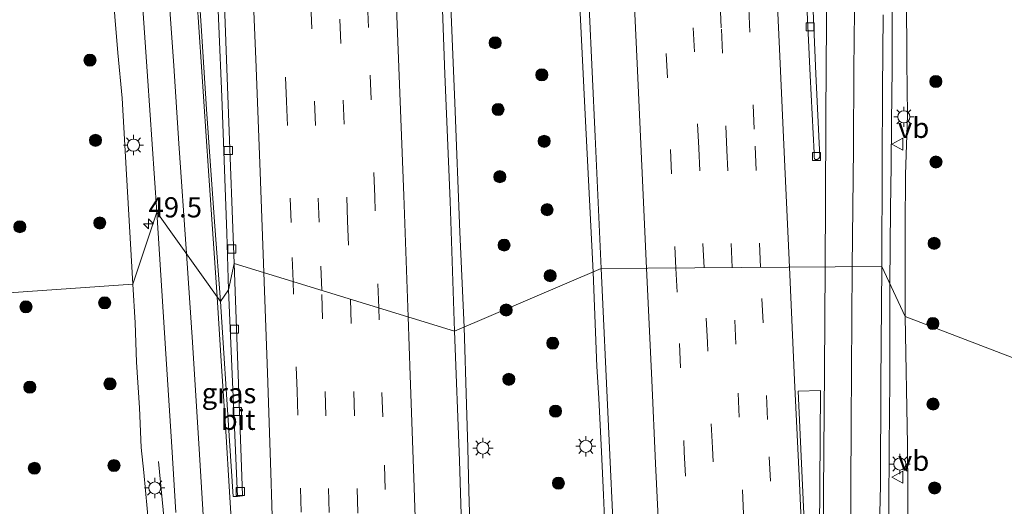
# Model space of a CAD drawing. Units: metres. Extents: x 127233 to 129371, y 462500 to 468753.
# Drawn here: x 127562 to 127684, y 465014 to 465074 of the extents above; entities that cross this region are included whole.
import ezdxf
from ezdxf.enums import TextEntityAlignment as Align

# ---------------------------------------------------------------- set-up
doc = ezdxf.new("R2010")
doc.units = ezdxf.units.M
doc.linetypes.add('VW-3-9_STREEP', pattern=[12, 3, -9])
doc.layers.get('0').update_dxf_attribs({"lineweight": 25})
for name, color, linetype, lineweight in [('B-ME-AM-KILOMETR-S-B1', 7, 'Continuous', 18), ('B-ME-BV-GELEIDECONSTRUCTIE-GELEIDERAIL-L-B1', 213, 'BV-GELEIDERAIL', 18), ('B-ME-GR-BOOM-S-B1', 93, 'Continuous', 18), ('B-ME-GW-KRUINLIJN-L-B1', 93, 'Continuous', 18), ('B-ME-IE-GRASLAND-GV-B6', 93, 'Continuous', 18), ('B-ME-IE-HULPGEOMETRIE-L-B1', 53, 'Continuous', 18), ('B-ME-IE-MEUBILAIR_WEGMEUBILAIR-LICHTMAST-S-B1', 8, 'Continuous', 18), ('B-ME-VH-VERH_SOORT-BITUMEN-GV-B6', 8, 'IE-TERREINAFSCHEIDING-NATUURLIJK-HOUTWAL', 18), ('B-ME-VV-KOLK-S-B1', 8, 'Continuous', 18), ('B-ME-VW-MARKERING-39STREEP-015-L-B1', 255, 'VW-3-9_STREEP', 18), ('B-ME-VW-MARKERING-STREEP-015-L-B1', 7, 'Continuous', 18), ('B-ME-VW-MARKERING-VLAKMARK-GV-B6', 7, 'Continuous', 18), ('B-ME-VW-MEUBILAIR_WEGMEUBILAIR-VERKEERSBORD-S-B1', 8, 'Continuous', 18)]:
    doc.layers.add(name, color=color, linetype=linetype, lineweight=lineweight)
doc.styles.add('NLCS-ISO', font='NLCS-ISO.TTF')
doc.linetypes.add('BV-GELEIDERAIL', pattern='A,10,-3,[108,NLCS.SHX,S=1,R=0,X=0,Y=0],-3', length=16)
doc.linetypes.add('IE-TERREINAFSCHEIDING-NATUURLIJK-HOUTWAL', pattern='A,7,-1.5,[67,NLCS.SHX,S=0.75,R=45,X=0,Y=0],-1.5,7,-1.5,[70,NLCS.SHX,S=0.75,R=0,X=0,Y=0],-1.5', length=20)

# ---------------------------------------------------------------- blocks, each defined once
blk = doc.blocks.new('hecto')
for p, q in [((0, 0.625), (-0.625, 0)), ((0, -0.625), (0, 0.625)), ((-0.625, 0), (0.625, 0)), ((0.625, 0), (0, -0.625))]:
    blk.add_line(p, q)
blk = doc.blocks.new('boom')
h = blk.add_hatch(color=256)
edge = h.paths.add_edge_path()
edge.add_arc((0, 0), 0.75, 0, 360)
blk.add_circle((0, 0), 0.75)
blk = doc.blocks.new('lantaarnpaal')
for p, q in [((0, 0.75), (0, 1.25)), ((-0.75, 0), (-1.25, 0)), ((-0.88, 0.88), (-0.53, 0.53)), ((0.53, 0.53), (0.88, 0.88)), ((0.75, 0), (1.25, 0)), ((-0.53, -0.53), (-0.88, -0.88)), ((0, -0.75), (0, -1.25)), ((0.53, -0.53), (0.88, -0.88))]:
    blk.add_line(p, q)
blk.add_circle((0, 0), 0.75)
blk = doc.blocks.new('kolk')
blk.add_lwpolyline([(-0.5, -0.5), (0.5, -0.5), (0.5, 0.5), (-0.5, 0.5)], close=True)
blk = doc.blocks.new('verkeersbord')
for p, q in [((0, 0.75), (-0.75, -0.625)), ((0.75, -0.625), (0, 0.75)), ((-0.75, -0.625), (0.75, -0.625))]:
    blk.add_line(p, q)

msp = doc.modelspace()

# ---------------------------------------------------------------- linework, layer by layer
at = {"layer": 'B-ME-BV-GELEIDECONSTRUCTIE-GELEIDERAIL-L-B1'}
for points in [[(127633.3097, 465042.7171, 6.7943), (127632.2893, 465063.0096, 6.6986), (127631.5041, 465079.0233, 6.6047), (127630.812, 465094.9999, 6.5188), (127630.0943, 465111.0062, 6.3936), (127629.3737, 465126.9365, 6.2482), (127629.0778, 465133.5786, 6.1411), (127628.6173, 465142.911, 6.1088), (127628.0727, 465154.9141, 5.9817), (127627.5462, 465167.3152, 5.8759)], [(127611.8099, 465166.1572, 5.8525), (127612.2234, 465156.8577, 5.9482), (127612.6221, 465147.5003, 6.0406), (127613.3512, 465131.5572, 6.2235), (127614.0276, 465115.5583, 6.3816), (127614.4496, 465106.2434, 6.4182), (127614.9019, 465095.6013, 6.4888), (127615.2413, 465087.6232, 6.4939), (127615.5504, 465079.5767, 6.512), (127616.1993, 465063.6343, 6.6227), (127616.8222, 465047.6411, 6.7512), (127617.332, 465035.8937, 6.8267)], [(127670.3768, 465077.3081, 5.7046), (127670.3292, 465073.2138, 5.7303), (127670.3238, 465067.8855, 5.796), (127670.2759, 465061.2282, 5.8073), (127670.2063, 465055.8786, 5.8735), (127670.1214, 465050.5361, 5.9059), (127670.049, 465041.2546, 5.9764)], [(127637.4486, 464957.0028, 7.1456), (127637.3172, 464959.7242, 7.1576), (127637.1735, 464963.5123, 7.1426), (127636.9546, 464967.4935, 7.1293), (127636.6851, 464971.4233, 7.1425), (127636.4332, 464975.3912, 7.1231), (127636.0898, 464983.3436, 7.0966), (127635.7158, 464991.3118, 7.1047), (127635.3505, 464999.2709, 7.0441), (127635.0245, 465005.9285, 7.0138), (127634.7796, 465011.2227, 7.0036), (127634.5847, 465015.1718, 6.9737), (127634.3525, 465020.4937, 6.9266), (127634.0349, 465027.1046, 6.8935), (127633.7852, 465031.0321, 6.944), (127633.3097, 465042.7171, 6.7943)], [(127670.049, 465041.2546, 5.9764), (127670.0293, 465029.2454, 6.0199), (127669.9514, 465021.1947, 6.0693), (127669.9079, 465013.3478, 6.1175), (127669.892, 465007.9051, 6.1733), (127669.9246, 465001.3456, 6.1609), (127669.8461, 464997.3604, 6.1771), (127669.8013, 464990.6676, 6.1992), (127669.7258, 464981.3582, 6.28), (127669.5532, 464977.4183, 6.2787), (127669.5117, 464973.7332, 6.2843), (127669.5199, 464972.4137, 6.2985), (127669.5483, 464967.0799, 6.3052), (127669.5886, 464965.3504, 6.3636), (127669.7068, 464962.4182, 6.3493)], [(127617.332, 465035.8937, 6.8267), (127617.646, 465026.3216, 6.895), (127617.7915, 465020.9885, 6.9239), (127617.9179, 465015.643, 6.9796), (127618.1773, 465007.6536, 7.0379), (127618.4498, 464999.6213, 7.0707), (127618.63, 464994.3076, 7.0784), (127618.9341, 464983.6682, 7.0791), (127619.1334, 464976.9934, 7.0517), (127619.2671, 464967.6275, 7.0708), (127619.3182, 464963.595, 7.0948), (127619.3808, 464956.2046, 7.1484), (127619.4646, 464953.4482, 7.1437)], [(127584.9172, 464945.7985, 6.3346), (127584.817, 464947.5596, 6.3367), (127584.6691, 464950.1079, 6.2916), (127584.5911, 464951.4645, 6.3049), (127584.3145, 464955.4309, 6.2842), (127583.9721, 464959.4704, 6.2801), (127583.6305, 464964.7215, 6.2954), (127583.0651, 464974.0535, 6.3219), (127582.5464, 464982.0384, 6.3326), (127582.2155, 464987.3494, 6.3293), (127581.9092, 464992.6559, 6.3005), (127581.4583, 464999.3076, 6.2556), (127580.9071, 465004.6093, 6.0282), (127580.4177, 465009.9002, 5.7589), (127579.4983, 465019.267, 5.2486)]]:
    msp.add_polyline3d(points, dxfattribs=at)
at = {"layer": 'B-ME-GW-KRUINLIJN-L-B1'}
for points in [[(127576.34, 465041.2, 4.9974), (127575.553, 465054.7941, 4.9316), (127575.0268, 465064.211, 4.8345), (127574.471, 465069.8119, 4.825), (127573.404, 465082.8476, 4.6148), (127572.5994, 465092.8648, 4.6981), (127572.1792, 465098.9086, 4.5388), (127571.7566, 465104.4518, 4.423), (127571.5011, 465110.1595, 4.409), (127571.2655, 465116.0281, 4.3156), (127570.8545, 465121.3226, 4.1924), (127570.4353, 465128.0462, 4.097), (127570.1606, 465134.1485, 4.0512), (127569.7412, 465137.3429, 3.9998), (127568.7075, 465142.6809, 3.7448), (127568.0121, 465145.9469, 3.5872), (127566.716, 465152.3387, 3.4222), (127565.2374, 465157.6811, 3.2638), (127563.5272, 465162.4942, 3.0768)], [(127671.956, 465037.235, 5.089), (127671.9492, 465048.1645, 4.9946), (127671.9962, 465054.7797, 5.003), (127672.2227, 465062.1096, 4.7554), (127672.1517, 465068.7193, 4.8079), (127672.1308, 465077.0327, 4.7985), (127672.0295, 465080.9792, 4.6573), (127672.0473, 465085.5138, 4.6425), (127672.3317, 465090.2721, 4.6128), (127672.8606, 465096.5672, 4.5439), (127673.6999, 465102.3654, 4.5484), (127674.436, 465105.5576, 4.4584), (127675.3603, 465108.3882, 4.3654), (127676.8414, 465112.7893, 4.2026), (127679.8385, 465119.159, 4.0009), (127682.5268, 465123.1609, 3.8075), (127684.0037, 465125.2525, 3.7441), (127685.5038, 465127.2099, 3.5771)], [(127578.3024, 465011.225, 5.0304), (127577.6782, 465017.926, 5.0286), (127577.3818, 465021.0098, 4.9843), (127577.1693, 465025.934, 4.9639), (127576.7851, 465031.5765, 5.0053), (127576.6342, 465036.4245, 4.9693), (127576.34, 465041.2, 4.9974)], [(127670.8807, 464964.5056, 5.728), (127671.972, 464966.7019, 5.562), (127672.1976, 464969.1535, 5.522), (127672.3, 464975.699, 5.54), (127672.483, 464993.002, 5.37), (127672.318, 465009.557, 5.412), (127672.2289, 465021.3958, 5.1794), (127671.956, 465037.235, 5.089)]]:
    msp.add_polyline3d(points, dxfattribs=at)
at = {"layer": 'B-ME-IE-GRASLAND-GV-B6'}
for points in [[(127634.3291, 465043.1515, 6.1396), (127616.1653, 465035.3944, 6.1639), (127615.603, 465051.4745, 6.0734), (127614.9687, 465067.2063, 5.9297), (127614.3627, 465083.1641, 5.8386), (127613.6622, 465099.2412, 5.8032), (127613.013, 465115.1907, 5.7295), (127612.2422, 465131.7006, 5.5939), (127611.598, 465147.1403, 5.4116), (127610.818, 465163.1868, 5.2485), (127610.1097, 465178.6721, 5.0893), (127609.411, 465194.8302, 4.8996), (127608.6384, 465211.0111, 4.7147), (127607.906, 465226.5135, 4.5275), (127607.2185, 465242.412, 4.3255), (127606.4839, 465258.403, 4.1395), (127605.7266, 465275.1639, 3.9237), (127604.971, 465291.0915, 3.7289), (127604.2684, 465306.5421, 3.5099), (127603.5149, 465322.4169, 3.3503), (127602.7997, 465338.1741, 3.1611), (127602.0717, 465354.121, 2.9785), (127601.3426, 465370.2334, 2.8328)], [(127619.3033, 465370.6019, 2.8104), (127620.0717, 465354.3771, 2.9666), (127620.756, 465338.6364, 3.1188), (127621.4414, 465324.7561, 3.2514), (127622.291, 465306.2733, 3.4838), (127623.0941, 465288.2512, 3.6908), (127623.9022, 465270.8874, 3.9274), (127624.6447, 465253.956, 4.1532), (127625.5281, 465235.2817, 4.4362), (127626.461, 465215.0319, 4.6545), (127627.1885, 465198.9711, 4.8487), (127627.9727, 465183.1162, 5.018), (127628.6486, 465166.9047, 5.2005), (127629.3821, 465151.0539, 5.3678), (127629.9473, 465138.8252, 5.476), (127630.69, 465123.3492, 5.6556), (127631.3849, 465108.0216, 5.7482), (127632.1372, 465091.3797, 5.8715), (127632.8374, 465075.4575, 5.9723), (127633.5878, 465059.4813, 6.0623), (127634.3291, 465043.1515, 6.1396)], [(127563.5272, 465162.4942, 3.0768), (127565.2374, 465157.6811, 3.2638), (127566.716, 465152.3387, 3.4222), (127568.0121, 465145.9469, 3.5872), (127568.7075, 465142.6809, 3.7448), (127569.7412, 465137.3429, 3.9998), (127570.1606, 465134.1485, 4.0512), (127570.4353, 465128.0462, 4.097), (127570.8545, 465121.3226, 4.1924), (127571.2655, 465116.0281, 4.3156), (127571.5011, 465110.1595, 4.409), (127571.7566, 465104.4518, 4.423), (127572.1792, 465098.9086, 4.5388), (127572.5994, 465092.8648, 4.6981), (127573.404, 465082.8476, 4.6148), (127574.471, 465069.8119, 4.825), (127575.0268, 465064.211, 4.8345), (127575.553, 465054.7941, 4.9316), (127576.34, 465041.2, 4.9974), (127559.1414, 465040.0362, -0.654)], [(127690.167, 465030.2457, -0.5091), (127671.956, 465037.235, 5.089), (127671.9492, 465048.1645, 4.9946), (127671.9962, 465054.7797, 5.003), (127672.2227, 465062.1096, 4.7554), (127672.1517, 465068.7193, 4.8079), (127672.1308, 465077.0327, 4.7985), (127672.0295, 465080.9792, 4.6573), (127672.0473, 465085.5138, 4.6425), (127672.3317, 465090.2721, 4.6128), (127672.8606, 465096.5672, 4.5439), (127673.6999, 465102.3654, 4.5484), (127674.436, 465105.5576, 4.4584), (127675.3603, 465108.3882, 4.3654), (127676.8414, 465112.7893, 4.2026), (127679.8385, 465119.159, 4.0009), (127682.5268, 465123.1609, 3.8075), (127684.0037, 465125.2525, 3.7441), (127685.5038, 465127.2099, 3.5771)], [(127586.604, 465081.894, 5.295), (127587.354, 465064.401, 5.439), (127587.963, 465047.541, 5.524), (127588.186, 465040.509, 5.529), (127587.1745, 465039.0727, 5.504), (127586.4872, 465048.4088, 5.4336), (127585.9589, 465055.853, 5.3732), (127585.4471, 465062.8518, 5.3023), (127584.7747, 465073.1478, 5.2191), (127583.7226, 465089.4096, 5.0941)], [(127576.9882, 465083.7338, 4.9782), (127578.1595, 465066.9329, 5.1201), (127579.2878, 465050.1298, 5.2416), (127576.34, 465041.2, 4.9974), (127575.553, 465054.7941, 4.9316), (127575.0268, 465064.211, 4.8345), (127574.471, 465069.8119, 4.825), (127573.404, 465082.8476, 4.6148)], [(127672.1308, 465077.0327, 4.7985), (127672.1517, 465068.7193, 4.8079), (127672.2227, 465062.1096, 4.7554), (127671.9962, 465054.7797, 5.003), (127671.9492, 465048.1645, 4.9946), (127671.956, 465037.235, 5.089), (127669.0385, 465043.3846, 5.3387), (127669.1202, 465056.0288, 5.2448), (127669.1566, 465065.2701, 5.1647), (127669.2117, 465074.5362, 5.0594)], [(127578.3024, 465011.225, 5.0304), (127577.6782, 465017.926, 5.0286), (127577.3818, 465021.0098, 4.9843), (127577.1693, 465025.934, 4.9639), (127576.7851, 465031.5765, 5.0053), (127576.6342, 465036.4245, 4.9693), (127576.34, 465041.2, 4.9974), (127579.2878, 465050.1298, 5.2416), (127580.396, 465032.5926, 5.3655), (127581.1469, 465021.0982, 5.4347), (127581.6418, 465012.9693, 5.4785)], [(127668.708, 465009.3803, 5.5007), (127668.8756, 465016.3731, 5.4757), (127668.9333, 465029.0252, 5.3813), (127669.0385, 465043.3846, 5.3387), (127671.956, 465037.235, 5.089), (127672.2289, 465021.3958, 5.1794), (127672.318, 465009.557, 5.412)], [(127617.2571, 465003.3808, 6.3964), (127616.7561, 465019.3903, 6.2769), (127616.1653, 465035.3944, 6.1639), (127634.3291, 465043.1515, 6.1396), (127635.1784, 465024.512, 6.229), (127635.976, 465007.6966, 6.3064)], [(127559.1414, 465040.0362, -0.654), (127576.34, 465041.2, 4.9974), (127576.6342, 465036.4245, 4.9693), (127576.7851, 465031.5765, 5.0053), (127577.1693, 465025.934, 4.9639), (127577.3818, 465021.0098, 4.9843), (127577.6782, 465017.926, 5.0286), (127578.3024, 465011.225, 5.0304)], [(127588.186, 465040.509, 5.529), (127589.2895, 465014.9747, 5.6541), (127588.7687, 465014.9759, 5.6679), (127588.308, 465021.8201, 5.6184), (127587.1745, 465039.0727, 5.504), (127588.186, 465040.509, 5.529)], [(127681.7627, 464960.4624, -0.297), (127679.463, 464959.712, -0.408), (127674.8747, 464962.2167, 2.8527), (127674.8653, 464962.4247, 2.9802), (127671.8692, 464963.9907, 5.153), (127670.8807, 464964.5056, 5.728), (127671.972, 464966.7019, 5.562), (127672.1976, 464969.1535, 5.522), (127672.3, 464975.699, 5.54), (127672.483, 464993.002, 5.37), (127672.318, 465009.557, 5.412), (127672.2289, 465021.3958, 5.1794), (127671.956, 465037.235, 5.089), (127690.167, 465030.2457, -0.5091)]]:
    msp.add_polyline3d(points, dxfattribs=at)
at = {"layer": 'B-ME-IE-HULPGEOMETRIE-L-B1'}
msp.add_polyline3d([(127690.167, 465030.2457, -0.5091), (127671.956, 465037.235, 5.089), (127669.0385, 465043.3846, 5.3387), (127634.3291, 465043.1515, 6.1396), (127616.1653, 465035.3944, 6.1639), (127588.885, 465043.772, 5.5144), (127588.186, 465040.509, 5.529), (127587.1745, 465039.0727, 5.504), (127579.2878, 465050.1298, 5.2416), (127576.34, 465041.2, 4.9974), (127559.1414, 465040.0362, -0.654)], dxfattribs=at)
at = {"layer": 'B-ME-VH-VERH_SOORT-BITUMEN-GV-B6'}
for points in [[(127615.603, 465051.4745, 6.0734), (127616.1653, 465035.3944, 6.1639), (127588.885, 465043.772, 5.5144), (127588.1834, 465062.3138, 5.3491), (127587.5285, 465080.2196, 5.2204), (127586.7405, 465099.1628, 5.1475), (127585.8244, 465119.161, 5.0305), (127585.0295, 465137.1217, 4.8368), (127584.093, 465157.7332, 4.6647), (127583.2394, 465176.1739, 4.4414), (127582.3553, 465196.8942, 4.2245), (127581.4229, 465216.7085, 3.9614), (127580.814, 465229.439, 3.8018), (127580.5069, 465236.0461, 3.7076), (127579.722, 465254.1081, 3.4849), (127578.8715, 465272.3606, 3.2467), (127577.9543, 465291.9841, 3.0122), (127577.0969, 465310.7365, 2.7906), (127576.167, 465330.7957, 2.5201), (127575.4291, 465348.3762, 2.3452), (127574.4739, 465367.9893, 2.1386), (127573.6545, 465385.1362, 1.997)], [(127573.6545, 465385.1362, 1.997), (127574.4739, 465367.9893, 2.1386), (127575.4291, 465348.3762, 2.3452), (127576.167, 465330.7957, 2.5201), (127577.0969, 465310.7365, 2.7906), (127577.9543, 465291.9841, 3.0122), (127578.8715, 465272.3606, 3.2467), (127579.722, 465254.1081, 3.4849), (127580.5069, 465236.0461, 3.7076), (127580.814, 465229.439, 3.8018), (127581.4229, 465216.7085, 3.9614), (127582.3553, 465196.8942, 4.2245), (127583.2394, 465176.1739, 4.4414), (127584.093, 465157.7332, 4.6647), (127585.0295, 465137.1217, 4.8368), (127585.8244, 465119.161, 5.0305), (127586.7405, 465099.1628, 5.1475), (127587.5285, 465080.2196, 5.2204), (127588.1834, 465062.3138, 5.3491), (127588.885, 465043.772, 5.5144)], [(127588.885, 465043.772, 5.5144), (127588.186, 465040.509, 5.529), (127587.963, 465047.541, 5.524), (127587.354, 465064.401, 5.439), (127586.604, 465081.894, 5.295), (127585.838, 465100.376, 5.207), (127584.986, 465120.424, 5.044), (127584.085, 465139.21, 4.856), (127583.3371, 465155.899, 4.703), (127581.967, 465185.471, 4.371), (127581.477, 465195.806, 4.215), (127581.275, 465199.828, 4.186), (127580.4, 465219.73, 3.946), (127579.547, 465238.35, 3.698), (127578.718, 465256.882, 3.441), (127577.972, 465275.096, 3.217), (127577.041, 465294.139, 2.987), (127576.202, 465312.729, 2.816), (127575.323, 465332.084, 2.579), (127574.323, 465352.553, 2.347), (127573.459, 465371.887, 2.145)], [(127601.3426, 465370.2334, 2.8328), (127602.0717, 465354.121, 2.9785), (127602.7997, 465338.1741, 3.1611), (127603.5149, 465322.4169, 3.3503), (127604.2684, 465306.5421, 3.5099), (127604.971, 465291.0915, 3.7289), (127605.7266, 465275.1639, 3.9237), (127606.4839, 465258.403, 4.1395), (127607.2185, 465242.412, 4.3255), (127607.906, 465226.5135, 4.5275), (127608.6384, 465211.0111, 4.7147), (127609.411, 465194.8302, 4.8996), (127610.1097, 465178.6721, 5.0893), (127610.818, 465163.1868, 5.2485), (127611.598, 465147.1403, 5.4116), (127612.2422, 465131.7006, 5.5939), (127613.013, 465115.1907, 5.7295), (127613.6622, 465099.2412, 5.8032), (127614.3627, 465083.1641, 5.8386), (127614.9687, 465067.2063, 5.9297), (127615.603, 465051.4745, 6.0734)], [(127660.1869, 465078.8689, 5.2847), (127660.3402, 465076.0022, 5.3172), (127660.5138, 465076.0075, 5.3484), (127660.8933, 465067.2439, 5.3746), (127661.3838, 465056.9727, 5.4216), (127661.2768, 465056.7657, 5.4458), (127661.0731, 465056.6232, 5.4632), (127660.8419, 465056.6227, 5.4685), (127660.7288, 465056.7317, 5.4651), (127660.6958, 465056.9596, 5.4588), (127660.6675, 465057.4705, 5.4467), (127660.1742, 465067.0094, 5.3854), (127659.4259, 465082.7538, 5.3111), (127658.5277, 465101.8275, 5.1924), (127657.7808, 465119.2304, 5.0136), (127656.9874, 465136.1551, 4.8989), (127656.2235, 465152.5724, 4.6857), (127655.4387, 465168.0345, 4.5653)], [(127583.7226, 465089.4096, 5.0941), (127584.7747, 465073.1478, 5.2191), (127585.4471, 465062.8518, 5.3023), (127585.9589, 465055.853, 5.3732), (127586.4872, 465048.4088, 5.4336), (127587.1745, 465039.0727, 5.504), (127579.2878, 465050.1298, 5.2416), (127578.1595, 465066.9329, 5.1201), (127576.9882, 465083.7338, 4.9782)], [(127659.4259, 465082.7538, 5.3111), (127660.1742, 465067.0094, 5.3854), (127660.6675, 465057.4705, 5.4467), (127660.6958, 465056.9596, 5.4588), (127660.7288, 465056.7317, 5.4651), (127660.8419, 465056.6227, 5.4685), (127661.0731, 465056.6232, 5.4632), (127661.2768, 465056.7657, 5.4458), (127661.3838, 465056.9727, 5.4216), (127660.8933, 465067.2439, 5.3746), (127660.5138, 465076.0075, 5.3484)], [(127669.2117, 465074.5362, 5.0594), (127669.1566, 465065.2701, 5.1647), (127669.1202, 465056.0288, 5.2448), (127669.0385, 465043.3846, 5.3387), (127634.3291, 465043.1515, 6.1396), (127633.5878, 465059.4813, 6.0623), (127632.8374, 465075.4575, 5.9723)], [(127581.6418, 465012.9693, 5.4785), (127581.1469, 465021.0982, 5.4347), (127580.396, 465032.5926, 5.3655), (127579.2878, 465050.1298, 5.2416), (127587.1745, 465039.0727, 5.504), (127588.308, 465021.8201, 5.6184), (127588.7687, 465014.9759, 5.6679)], [(127589.9042, 465015.0375, 5.6612), (127589.2895, 465014.9747, 5.6541), (127588.186, 465040.509, 5.529), (127588.885, 465043.772, 5.5144), (127589.5441, 465025.4855, 5.5854), (127589.8768, 465016.3053, 5.6569), (127589.9042, 465015.0375, 5.6612)], [(127588.7687, 465014.9759, 5.6679), (127589.2895, 465014.9747, 5.6541), (127589.9042, 465015.0375, 5.6612), (127589.8768, 465016.3053, 5.6569), (127589.5441, 465025.4855, 5.5854), (127588.885, 465043.772, 5.5144), (127616.1653, 465035.3944, 6.1639), (127616.7561, 465019.3903, 6.2769), (127617.2571, 465003.3808, 6.3964)], [(127635.976, 465007.6966, 6.3064), (127635.1784, 465024.512, 6.229), (127634.3291, 465043.1515, 6.1396), (127669.0385, 465043.3846, 5.3387), (127668.9333, 465029.0252, 5.3813), (127668.8756, 465016.3731, 5.4757), (127668.708, 465009.3803, 5.5007)]]:
    msp.add_polyline3d(points, dxfattribs=at)
at = {"layer": 'B-ME-VW-MARKERING-39STREEP-015-L-B1'}
for points in [[(127625.7254, 465432.9156, 2.0238), (127625.9841, 465427.4541, 2.0859), (127626.4731, 465416.655, 2.1924), (127627.5581, 465392.8344, 2.3487), (127628.8022, 465365.7576, 2.6431), (127629.7529, 465344.9151, 2.8663), (127630.3143, 465332.8491, 3.0381), (127630.8366, 465321.0766, 3.1921), (127631.9354, 465297.2016, 3.4654), (127633.0481, 465273.1625, 3.7309), (127634.2813, 465246.1529, 4.1165), (127635.3668, 465222.3882, 4.4501), (127636.4653, 465198.4118, 4.7234), (127637.5819, 465174.4985, 4.975), (127638.6693, 465150.5253, 5.2346), (127639.7705, 465126.6216, 5.4605), (127640.8708, 465102.6298, 5.6438), (127641.8173, 465081.6425, 5.8234), (127642.3696, 465069.7262, 5.9033), (127642.9005, 465057.8612, 5.9255), (127643.5649, 465043.2135, 5.9652)], [(127647.043, 465043.2369, 5.901), (127646.3847, 465058.0298, 5.8008), (127645.859, 465069.9304, 5.7621), (127645.2986, 465081.8282, 5.7328), (127644.7415, 465093.8076, 5.6153), (127644.2078, 465105.7858, 5.5284), (127643.6682, 465117.6077, 5.4321), (127643.1135, 465129.7553, 5.3504), (127642.5722, 465141.6952, 5.2404), (127641.46, 465165.8364, 4.9945), (127640.3567, 465189.5688, 4.7525), (127639.2715, 465213.4894, 4.4534), (127638.3061, 465234.458, 4.1827), (127637.2028, 465258.3414, 3.8757), (127636.1299, 465282.2166, 3.5123), (127635.0033, 465306.1532, 3.291), (127633.9192, 465330.0267, 2.9655), (127632.816, 465354.0005, 2.6637), (127632.1401, 465368.939, 2.5298), (127631.0371, 465393.003, 2.2526), (127629.9411, 465416.7838, 2.1059), (127629.451, 465427.7494, 1.9881), (127629.2423, 465432.2305, 1.9521)], [(127650.547, 465043.2604, 5.7939), (127649.8839, 465057.7864, 5.7434), (127649.1836, 465072.9191, 5.7168), (127648.6589, 465084.7805, 5.604), (127648.1081, 465096.708, 5.5055), (127647.5623, 465108.7839, 5.428), (127647.0184, 465120.6665, 5.3159), (127646.4395, 465132.681, 5.2649), (127645.4998, 465153.701, 5.0298), (127644.254, 465180.6816, 4.7846), (127643.2477, 465202.7678, 4.4728), (127642.0695, 465228.6633, 4.1425), (127641.526, 465240.6247, 4.0122), (127640.5752, 465261.104, 3.7214), (127639.6337, 465280.6642, 3.4702), (127639.3328, 465288.1263, 3.3713), (127637.8175, 465321.1101, 3.0034), (127636.7224, 465345.1341, 2.7071), (127635.4809, 465372.2347, 2.4145), (127634.4414, 465394.6293, 2.1677), (127633.4018, 465417.2558, 1.9851), (127632.9831, 465426.3157, 1.8705), (127632.7478, 465431.5476, 1.844)], [(127606.7832, 465038.2756, 6.008), (127606.2844, 465052.0262, 5.9099), (127605.8325, 465064.0644, 5.7822), (127605.4926, 465072.9434, 5.7012), (127604.9851, 465086.0241, 5.6407), (127604.3625, 465101.0935, 5.6148), (127603.8668, 465112.8828, 5.5609), (127603.4477, 465122.1062, 5.4829), (127602.8946, 465134.0509, 5.4228), (127602.3222, 465147.1259, 5.2612), (127601.6943, 465160.941, 5.0882), (127600.7356, 465181.8348, 4.8695), (127600.0571, 465196.6125, 4.6938), (127598.9595, 465220.4155, 4.4162), (127597.8679, 465244.3188, 4.1221), (127596.9336, 465264.9535, 3.864), (127595.8284, 465288.8162, 3.5406), (127594.5824, 465315.8329, 3.2568), (127594.0469, 465327.5667, 3.157), (127593.4839, 465339.7034, 2.9597), (127592.386, 465363.5254, 2.7189), (127591.2865, 465387.4047, 2.4828), (127589.8171, 465420.1353, 2.1506), (127589.3447, 465430.3226, 2.0445)], [(127654.0411, 465043.2839, 5.7083), (127653.2604, 465060.3936, 5.6433), (127652.7249, 465072.373, 5.5897), (127652.152, 465084.4169, 5.5155), (127651.7623, 465093.4396, 5.436), (127651.2037, 465105.4414, 5.3417), (127650.6485, 465117.4346, 5.2692), (127650.101, 465129.418, 5.1659), (127647.9086, 465177.3841, 4.6965), (127646.801, 465201.3847, 4.4094), (127645.7038, 465225.3895, 4.11), (127645.0199, 465240.3425, 3.9112), (127643.5075, 465273.3611, 3.4621), (127642.3922, 465297.3985, 3.2226), (127641.3021, 465321.393, 2.9087), (127640.7465, 465333.4314, 2.7601), (127638.9806, 465372.332, 2.3285), (127638.0665, 465391.7646, 2.1625), (127636.8814, 465417.6483, 1.9212), (127636.2756, 465430.8604, 1.8024)], [(127585.9272, 465428.8846, 1.976), (127586.1895, 465423.1346, 2.0531), (127587.2696, 465399.2355, 2.2464), (127588.3451, 465375.3454, 2.5237), (127589.5904, 465348.3864, 2.7826), (127590.7112, 465324.514, 3.032), (127591.6603, 465303.6743, 3.3073), (127592.7624, 465279.8668, 3.5959), (127593.8489, 465256.1358, 3.896), (127595.0672, 465229.0749, 4.2113), (127596.0157, 465208.4281, 4.4945), (127596.5805, 465196.49, 4.6001), (127597.3712, 465179.1974, 4.781), (127598.2156, 465160.8558, 5.0053), (127599.2952, 465136.9598, 5.2597), (127599.8419, 465124.6345, 5.4246), (127600.5104, 465109.7814, 5.4751), (127601.5075, 465085.9889, 5.5638), (127602.3599, 465063.9834, 5.7177), (127602.9241, 465049.0327, 5.8632), (127603.2674, 465039.3553, 5.9137)], [(127599.7087, 465040.4481, 5.8198), (127599.3825, 465048.8662, 5.7489), (127598.9349, 465060.8425, 5.6552), (127598.471, 465072.7901, 5.5741), (127597.9967, 465084.7402, 5.5228), (127597.5016, 465096.7145, 5.4517), (127596.996, 465108.6735, 5.4138), (127596.491, 465120.6819, 5.3365), (127595.9398, 465132.6131, 5.2143), (127595.3755, 465144.5986, 5.0699), (127594.8486, 465156.5144, 4.9889), (127594.1586, 465171.5166, 4.8006), (127593.0724, 465195.4501, 4.544), (127592.1636, 465215.8306, 4.2834), (127591.6168, 465227.8005, 4.1381), (127590.9336, 465242.7512, 3.924), (127588.7382, 465290.5745, 3.3545), (127587.2252, 465323.4299, 2.9854), (127586.5485, 465338.3799, 2.8025), (127585.5807, 465359.2676, 2.5641), (127584.3602, 465386.2189, 2.2761), (127583.4034, 465407.123, 2.0975), (127582.4603, 465427.4259, 1.9206)], [(127596.1693, 465041.535, 5.72), (127595.9278, 465048.8501, 5.6939), (127595.358, 465063.8099, 5.5641), (127594.4046, 465087.6251, 5.4136), (127593.406, 465111.599, 5.3175), (127592.4624, 465132.4332, 5.1486), (127591.7933, 465147.4135, 5.0394), (127590.8515, 465168.2337, 4.7694), (127589.747, 465192.1185, 4.5359), (127588.6458, 465216.1186, 4.1844), (127588.0989, 465228.013, 4.0649), (127586.4579, 465263.8676, 3.5927), (127584.6621, 465302.681, 3.1437), (127583.5725, 465326.5831, 2.8358), (127582.5949, 465347.5161, 2.5698), (127581.5216, 465371.3431, 2.3515), (127579.8696, 465407.238, 1.9764), (127579.0049, 465425.972, 1.8125)], [(127643.5649, 465043.2135, 5.9652), (127643.9952, 465033.8606, 6.011), (127644.6031, 465020.4775, 6.118), (127645.0944, 465010.0336, 6.1416), (127645.7161, 464996.4111, 6.2028), (127646.2313, 464985.0942, 6.2383), (127646.82, 464971.7196, 6.2641), (127647.2814, 464962.2939, 6.2198), (127647.4201, 464958.3814, 6.2182)], [(127650.889, 464958.9775, 6.149), (127650.3275, 464971.4361, 6.163), (127649.8071, 464983.3678, 6.1492), (127649.1224, 464998.3715, 6.1092), (127648.7213, 465007.2696, 6.0779), (127648.0763, 465020.9577, 6.0011), (127647.4581, 465034.0078, 5.9521), (127647.043, 465043.2369, 5.901)], [(127654.3209, 464959.5672, 6.0679), (127654.1233, 464964.8432, 6.0615), (127653.6108, 464976.8035, 6.0441), (127653.0352, 464988.832, 6.0514), (127652.4924, 465000.7858, 6.0068), (127651.9523, 465012.7816, 5.9474), (127651.4096, 465024.7562, 5.8818), (127650.981, 465033.7848, 5.8574), (127650.547, 465043.2604, 5.7939)], [(127657.826, 464960.1695, 5.9806), (127657.4643, 464968.5036, 5.972), (127657.091, 464976.5186, 5.9722), (127656.5603, 464988.484, 5.948), (127656.148, 464997.5099, 5.8868), (127655.5866, 465009.5164, 5.8557), (127655.2584, 465016.8525, 5.8226), (127654.897, 465024.47, 5.8228), (127654.3557, 465036.4399, 5.7667), (127654.0411, 465043.2839, 5.7083)], [(127599.117, 464948.9427, 5.975), (127598.9216, 464956.2833, 5.9791), (127598.5733, 464968.2299, 5.9899), (127598.2293, 464980.1816, 5.941), (127597.8649, 464992.1079, 5.9839), (127597.4683, 465004.1108, 5.9304), (127597.1726, 465013.0062, 5.8906), (127596.6696, 465027.9763, 5.81), (127596.1693, 465041.535, 5.72)], [(127602.5462, 464949.702, 6.0553), (127602.388, 464956.1196, 6.0732), (127602.1214, 464965.1227, 6.0873), (127601.7867, 464977.0783, 6.1013), (127601.4228, 464989.0257, 6.1297), (127601.0345, 465000.9895, 6.0369), (127600.6457, 465012.9615, 5.979), (127600.2414, 465024.9372, 5.9657), (127599.7087, 465040.4481, 5.8198)], [(127603.2674, 465039.3553, 5.9137), (127603.6769, 465027.9463, 6.0051), (127604.1917, 465012.8113, 6.0818), (127604.5991, 465000.8423, 6.1463), (127604.9874, 464988.9527, 6.1689), (127605.2489, 464980.07, 6.1677), (127605.6133, 464968.1738, 6.1609), (127605.9234, 464957.8578, 6.1251), (127606.1065, 464950.4903, 6.1322)], [(127609.5477, 464951.2523, 6.2365), (127609.4742, 464954.7471, 6.2644), (127609.1727, 464965.0469, 6.2407), (127608.8268, 464976.9701, 6.2505), (127608.4532, 464988.959, 6.2454), (127607.9688, 465003.8404, 6.2159), (127607.5713, 465015.829, 6.1652), (127607.2752, 465024.8284, 6.108), (127606.7832, 465038.2756, 6.008)]]:
    msp.add_polyline3d(points, dxfattribs=at)
at = {"layer": 'B-ME-VW-MARKERING-STREEP-015-L-B1'}
for points in [[(127639.9147, 465043.189, 6.059), (127638.7607, 465068.5116, 5.9849), (127637.6557, 465092.2643, 5.818), (127636.5613, 465116.0248, 5.6573), (127635.5107, 465138.8007, 5.4666), (127634.3669, 465163.5749, 5.2476), (127633.3346, 465186.3881, 4.9425), (127632.2173, 465211.2284, 4.6284), (127631.1717, 465234.0101, 4.3659), (127630.0747, 465257.8425, 4.074), (127628.939, 465282.7011, 3.7042), (127627.8396, 465306.5834, 3.4376), (127626.8936, 465327.2921, 3.1571), (127625.6182, 465355.2331, 2.829), (127624.5503, 465379.0307, 2.5767), (127623.4384, 465402.8408, 2.416), (127622.0157, 465433.6382, 2.0837)], [(127592.8742, 465431.8076, 2.1156), (127593.3194, 465422.0836, 2.2219), (127594.1844, 465402.8435, 2.4466), (127594.667, 465392.1114, 2.5676), (127595.446, 465374.946, 2.718), (127596.4373, 465353.5403, 2.919), (127597.7861, 465324.6584, 3.2213), (127598.6086, 465306.5246, 3.4448), (127599.3959, 465289.3789, 3.6554), (127600.1802, 465272.3163, 3.8918), (127600.9073, 465256.2412, 4.064), (127601.5507, 465242.3282, 4.2336), (127602.1332, 465229.5042, 4.4), (127602.6633, 465217.767, 4.5692), (127603.4629, 465200.6146, 4.7296), (127604.9003, 465169.6065, 5.0742), (127606.0692, 465143.9063, 5.3621), (127606.5054, 465134.2341, 5.4602), (127607.0718, 465121.4141, 5.5857), (127607.96, 465100.9951, 5.6999), (127608.7331, 465081.8113, 5.7462), (127609.8759, 465052.1714, 5.9728), (127610.4232, 465037.1578, 6.0676)], [(127592.5492, 465042.6468, 5.6425), (127592.0867, 465055.0621, 5.5099), (127591.5869, 465068.0311, 5.4227), (127591.0371, 465081.9833, 5.3496), (127590.6021, 465092.3247, 5.3144), (127590.0251, 465106.1322, 5.249), (127589.4805, 465118.8414, 5.1379), (127588.8019, 465133.3943, 5.0198), (127587.462, 465162.862, 4.7571), (127586.6752, 465179.8944, 4.5574), (127586.0761, 465193.137, 4.3928), (127585.5292, 465204.94, 4.2473), (127584.9365, 465217.9188, 4.0772), (127584.4061, 465229.1574, 3.9223), (127583.5692, 465247.6401, 3.7062), (127582.2147, 465277.7541, 3.3311), (127580.6882, 465310.8001, 2.9252), (127579.9611, 465326.7141, 2.7005), (127578.8304, 465351.2188, 2.4574), (127577.6923, 465375.6936, 2.1947), (127575.6525, 465420.4437, 1.7689), (127575.4554, 465424.4786, 1.7371)], [(127657.6213, 465043.3079, 5.6433), (127657.0177, 465056.6332, 5.552), (127656.4221, 465069.4299, 5.4929), (127655.9652, 465079.2091, 5.4562), (127655.514, 465089.5516, 5.3686), (127654.8646, 465103.7325, 5.2547), (127654.4769, 465112.2058, 5.1902), (127654.0021, 465122.4815, 5.1001), (127653.3553, 465136.3667, 5.0065), (127652.6822, 465151.4273, 4.8517), (127652.1034, 465163.9726, 4.7254), (127651.5591, 465175.7981, 4.601), (127651.0459, 465187.1728, 4.5028), (127650.4483, 465200.0582, 4.3376), (127649.8445, 465213.3182, 4.1734), (127649.1776, 465227.9357, 3.9694), (127648.5242, 465242.1768, 3.7675), (127647.4748, 465265.1058, 3.462), (127646.1684, 465293.5445, 3.1367), (127644.9776, 465319.5856, 2.8255), (127644.3303, 465333.5909, 2.6761), (127643.5321, 465350.9357, 2.4836), (127642.6762, 465369.9653, 2.258), (127641.202, 465401.9313, 1.9477)], [(127582.9539, 465044.99, 5.4336), (127582.0433, 465058.6222, 5.3203), (127581.3914, 465068.2305, 5.257), (127580.4968, 465081.0269, 5.1176), (127579.666, 465092.7418, 5.0084), (127578.6855, 465106.567, 4.8349), (127578.15, 465114.0472, 4.6939), (127577.6887, 465120.005, 4.6243), (127577.3041, 465124.6848, 4.5332), (127576.763, 465131.099, 4.385), (127576.0511, 465138.4968, 4.2187), (127574.8092, 465147.0772, 4.029), (127573.0389, 465155.3718, 3.8024), (127570.5217, 465163.1567, 3.5697)], [(127586.7529, 465039.6638, 5.4854), (127585.7136, 465055.239, 5.4036), (127584.5495, 465072.3933, 5.283), (127583.3832, 465089.5636, 5.1068), (127582.1115, 465107.8302, 4.9175), (127581.3852, 465118.5098, 4.7396), (127580.8815, 465124.9702, 4.6242), (127580.4432, 465130.3251, 4.5177), (127580.0501, 465134.6729, 4.4332), (127579.5455, 465139.8118, 4.334), (127578.5336, 465147.8412, 4.1904), (127577.9324, 465151.3594, 4.1167), (127577.1483, 465155.1209, 4.0304), (127576.3269, 465158.3675, 3.9572)], [(127686.4785, 465142.1896, 3.6663), (127682.5179, 465139.0387, 3.8864), (127679.5278, 465136.2532, 4.0074), (127676.212, 465132.6196, 4.151), (127674.2277, 465130.075, 4.2681), (127672.1996, 465127.0982, 4.3968), (127670.5239, 465124.1778, 4.4892), (127669.0128, 465121.1275, 4.594), (127667.777, 465118.2224, 4.6798), (127666.4431, 465114.5483, 4.7755), (127665.4657, 465111.3563, 4.8398), (127664.5963, 465107.7874, 4.9306), (127663.7508, 465103.2102, 5.0098), (127663.1525, 465098.9183, 5.0791), (127662.8038, 465095.0007, 5.1286), (127662.5463, 465090.7872, 5.1789), (127662.4032, 465086.5197, 5.2342), (127662.3063, 465081.6566, 5.3018), (127662.1639, 465068.6069, 5.3769), (127662.1162, 465061.3785, 5.4314), (127662.0708, 465051.5055, 5.4857), (127662.029, 465043.3375, 5.5396)], [(127686.506, 465136.9184, 3.5656), (127684.0426, 465134.7954, 3.707), (127681.8887, 465132.6637, 3.8148), (127679.8111, 465130.3561, 3.9424), (127677.8577, 465127.8694, 4.0606), (127676.0363, 465125.187, 4.1596), (127674.1402, 465121.9962, 4.2872), (127672.6865, 465119.0342, 4.3978), (127671.419, 465116.169, 4.4935), (127670.2792, 465113.2584, 4.5804), (127669.3452, 465110.3039, 4.6739), (127668.5682, 465107.3502, 4.7399), (127667.8423, 465103.9206, 4.8141), (127667.3337, 465100.9943, 4.8686), (127666.7756, 465096.8221, 4.9329), (127666.3573, 465092.4766, 4.9934), (127666.0986, 465088.5315, 5.0473), (127665.8782, 465083.6801, 5.1282), (127665.7332, 465078.6922, 5.1887), (127665.6023, 465067.7485, 5.2915), (127665.5344, 465058.0557, 5.3619), (127665.3979, 465043.3602, 5.4332)], [(127589.0011, 464946.7027, 5.7148), (127588.6744, 464952.331, 5.7093), (127588.3417, 464958.2801, 5.7418), (127587.7621, 464968.2374, 5.7097), (127587.0602, 464980.1704, 5.7554), (127586.3197, 464992.0791, 5.7152), (127585.8508, 464999.8079, 5.6845), (127585.1795, 465010.639, 5.6022), (127584.5865, 465020.1503, 5.6014), (127583.7061, 465034.0428, 5.5097), (127582.9539, 465044.99, 5.4336)], [(127595.5192, 464948.146, 5.8719), (127595.2373, 464958.1854, 5.8989), (127595.0162, 464966.5685, 5.9093), (127594.7578, 464974.9715, 5.903), (127594.4921, 464984.1064, 5.9208), (127594.3051, 464990.2467, 5.8796), (127594.0082, 464999.5531, 5.86), (127593.6714, 465009.832, 5.7866), (127593.4125, 465017.9309, 5.7755), (127592.9978, 465030.24, 5.7106), (127592.5492, 465042.6468, 5.6425)], [(127643.8222, 464957.7632, 6.3249), (127643.4629, 464965.9574, 6.3136), (127643.1616, 464972.6541, 6.3301), (127642.886, 464978.8271, 6.3276), (127642.5009, 464987.0576, 6.3428), (127642.1452, 464995.3063, 6.3065), (127641.678, 465005.6052, 6.2421), (127641.0404, 465019.0264, 6.1612), (127640.5702, 465029.3534, 6.1295), (127639.9147, 465043.189, 6.059)], [(127661.2015, 464965.5386, 5.8616), (127660.954, 464970.86, 5.8666), (127660.5724, 464978.8425, 5.8697), (127660.0108, 464990.9277, 5.8425), (127659.7549, 464996.6844, 5.8092), (127659.3068, 465006.448, 5.7789), (127658.8068, 465017.5094, 5.7345), (127658.2657, 465029.36, 5.6912), (127657.6213, 465043.3079, 5.6433)], [(127662.029, 465043.3375, 5.5396), (127661.9466, 465030.4949, 5.6094), (127661.8459, 465015.4541, 5.6633), (127661.7577, 465002.5019, 5.7476), (127661.6958, 464993.0306, 5.793), (127661.6575, 464985.1317, 5.8241), (127661.5849, 464977.4003, 5.8454), (127661.505, 464970.9448, 5.8562), (127661.4787, 464965.5508, 5.866)], [(127665.3979, 465043.3602, 5.4332), (127665.2824, 465024.0827, 5.5406), (127665.1989, 465007.7127, 5.6227), (127665.0906, 464989.8682, 5.7188), (127665.0825, 464984.2955, 5.7367), (127665.1856, 464974.0813, 5.7592), (127665.3037, 464969.3602, 5.7554), (127665.5347, 464961.4941, 5.7631)], [(127592.3647, 464947.4475, 5.7914), (127592.0556, 464953.0997, 5.8038), (127591.6491, 464960.2008, 5.8075), (127591.261, 464967.4008, 5.8061), (127590.8439, 464974.388, 5.8086), (127590.1645, 464985.4713, 5.8091), (127589.4589, 464997.1398, 5.7217), (127588.8013, 465007.5718, 5.6957), (127588.3155, 465015.5262, 5.6731), (127587.8234, 465023.0464, 5.6262), (127587.2734, 465031.6977, 5.5517), (127586.7529, 465039.6638, 5.4854)], [(127610.4232, 465037.1578, 6.0676), (127610.6814, 465029.9332, 6.1368), (127611.1191, 465017.2669, 6.223), (127611.6366, 465001.4002, 6.3), (127612.052, 464988.7022, 6.3553), (127612.4379, 464976.0561, 6.3594), (127612.8082, 464963.3173, 6.347), (127613.1182, 464952.0429, 6.3364)]]:
    msp.add_polyline3d(points, dxfattribs=at)
at = {"layer": 'B-ME-VW-MARKERING-VLAKMARK-GV-B6'}
msp.add_polyline3d([(127661.1573, 464980.3114, 5.8643), (127660.8813, 464980.3062, 5.8732), (127660.7352, 464984.1506, 5.8611), (127658.6844, 465027.9931, 5.7093), (127661.4811, 465028.0641, 5.6374), (127661.3161, 465004.7567, 5.7534), (127661.2741, 464997.1034, 5.7739), (127661.2138, 464990.8298, 5.8126), (127661.1766, 464984.2676, 5.8558), (127661.1745, 464981.0123, 5.8507), (127661.1573, 464980.3114, 5.8643)], dxfattribs=at)

# ---------------------------------------------------------------- block references
at = {"layer": 'B-ME-AM-KILOMETR-S-B1', "rotation": 90}
msp.add_blockref('hecto', (127578.2711, 465048.6907, 5.1785), dxfattribs=at)
at = {"layer": 'B-ME-GR-BOOM-S-B1', "rotation": 90}
for p in [(127621.1926, 465071.0742, 5.4945), (127571.0226, 465068.9251, 3.5514), (127626.9685, 465067.1047, 5.5654), (127675.7541, 465066.2869, 3.5915), (127621.5485, 465062.8186, 5.495), (127571.7057, 465059.0051, 3.5703), (127627.2566, 465058.8866, 5.7118), (127675.7607, 465056.3258, 3.5912), (127621.76, 465054.5051, 5.5503), (127627.6135, 465050.4245, 5.6661), (127572.2329, 465048.7845, 3.6407), (127562.33, 465048.3187, 0.3603), (127622.2891, 465046.0519, 6.1164), (127675.5419, 465046.2641, 3.6649), (127628.0009, 465042.2636, 5.7877), (127563.0981, 465038.4086, 0.4498), (127572.8442, 465038.9041, 3.6268), (127622.5541, 465038.0185, 5.92), (127675.386, 465036.3439, 3.7981), (127628.3169, 465033.9172, 5.8391), (127622.8845, 465029.4518, 5.8892), (127563.5713, 465028.4812, 0.4469), (127573.4959, 465028.8791, 3.7707), (127675.3999, 465026.3917, 4.026), (127628.6571, 465025.5074, 5.8831), (127564.1387, 465018.4486, 0.4637), (127573.995, 465018.778, 3.6759), (127629.0161, 465016.613, 5.8428), (127675.5966, 465016.0148, 4.1465)]:
    msp.add_blockref('boom', p, dxfattribs=at)
at = {"layer": 'B-ME-IE-MEUBILAIR_WEGMEUBILAIR-LICHTMAST-S-B1', "rotation": 90}
for p in [(127671.7814, 465061.9136, 4.8521), (127576.4148, 465058.4153, 4.9901), (127619.6709, 465020.9507, 6.1917), (127632.4156, 465021.1622, 6.0851), (127671.2969, 465018.9733, 5.29), (127579.0413, 465016.0117, 5.1772)]:
    msp.add_blockref('lantaarnpaal', p, dxfattribs=at)
at = {"layer": 'B-ME-VV-KOLK-S-B1', "rotation": 90}
for p in [(127660.1755, 465073.0389, 5.3229), (127588.1548, 465057.762, 5.335), (127660.955, 465057.0034, 5.3336), (127588.5909, 465045.5671, 5.4158), (127588.9082, 465035.6363, 5.4877), (127589.2635, 465025.4722, 5.5336), (127589.6387, 465015.5646, 5.5886)]:
    msp.add_blockref('kolk', p, dxfattribs=at)
at = {"layer": 'B-ME-VW-MEUBILAIR_WEGMEUBILAIR-VERKEERSBORD-S-B1', "rotation": 90}
for p in [(127671.0517, 465058.5217, 5.1294), (127671.0521, 465017.3513, 5.4191)]:
    msp.add_blockref('verkeersbord', p, dxfattribs=at)

# ---------------------------------------------------------------- texts
at = {"layer": 'B-ME-AM-KILOMETR-S-B1', "ltscale": 0.2, "style": 'NLCS-ISO'}
msp.add_text('49.5', height=2.5, dxfattribs=at).set_placement((127578.2711, 465048.6907, 5.1785), align=Align.BOTTOM_LEFT)
at = {"layer": 'B-ME-IE-GRASLAND-GV-B6', "ltscale": 0.2, "style": 'NLCS-ISO'}
msp.add_text('gras', height=2.5, dxfattribs=at).set_placement((127588.232, 465027.7418), align=Align.MIDDLE_CENTER)
at = {"layer": 'B-ME-VH-VERH_SOORT-BITUMEN-GV-B6', "ltscale": 0.2, "style": 'NLCS-ISO'}
msp.add_text('bit', height=2.5, dxfattribs=at).set_placement((127589.37, 465024.4459), align=Align.MIDDLE_CENTER)
at = {"layer": 'B-ME-VW-MEUBILAIR_WEGMEUBILAIR-VERKEERSBORD-S-B1', "ltscale": 0.2, "style": 'NLCS-ISO'}
for p in [(127671.0517, 465058.5217, 5.1294), (127671.0521, 465017.3513, 5.4191)]:
    msp.add_text('vb', height=2.5, dxfattribs=at).set_placement(p, align=Align.BOTTOM_LEFT)

doc.saveas('drawing.dxf')
